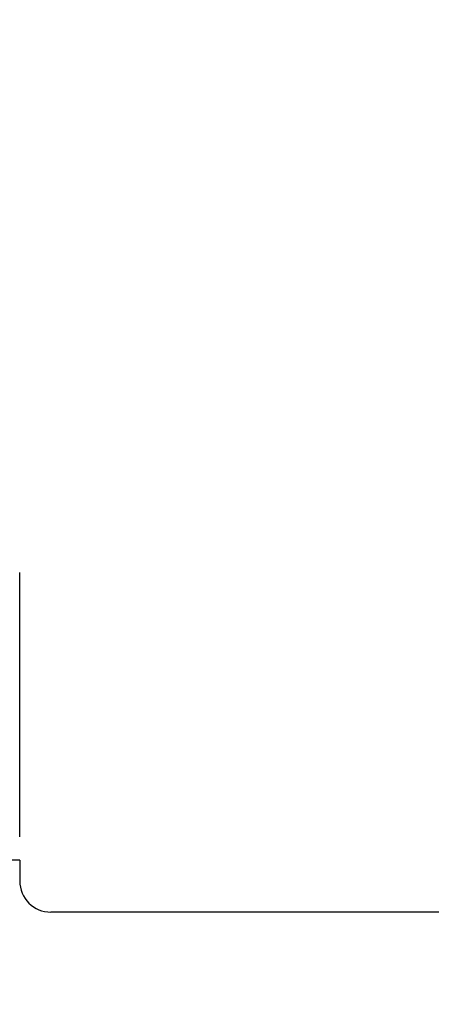
# Model space of a CAD drawing. Units: millimetres. Extents: x 0 to 1050, y 0 to 1485.
# Drawn here: x 282 to 322, y 395 to 490 of the extents above; entities that cross this region are included whole.
import ezdxf

# ---------------------------------------------------------------- set-up
doc = ezdxf.new("R2010")
doc.units = ezdxf.units.MM
doc.linetypes.add('DASH_CENTER', pattern=[14, 11, -1, 1, -1])
doc.linetypes.add('PHANTOM', pattern=[13, 10, -1, 0, -1, 0, -1])
doc.layers.add('1', color=7, linetype='Continuous')

# ---------------------------------------------------------------- blocks, each defined once
blk = doc.blocks.new('S30-87TX-LH', base_point=(969.727, -458.715))
at = {"layer": '1', "color": 4, "linetype": 'PHANTOM'}
blk.add_open_spline([(253.508, 597.727), (257.331, 579.077), (266.122, 536.199), (324.199, 495.329), (379.506, 455.875), (421.176, 410.889), (424.66, 365.586), (421.71, 336.481), (407.134, 304.5), (346.231, 292.161), (298.994, 287.826), (266.008, 284.798)], degree=3, knots=[0, 0, 0, 0, 55.381437, 127.326419, 199.703128, 265.829574, 298.692804, 332.358231, 354.028449, 398.323545, 500.857708, 500.857708, 500.857708, 500.857708], dxfattribs=at)
blk = doc.blocks.new('81-83-LH', base_point=(222.806, 688.062))
at = {"layer": '1', "color": 7, "linetype": 'Continuous'}
blk.add_line((282.008, 410.992), (282.008, 436.492), dxfattribs=at)
blk.add_line((282.008, 410.992), (282.008, 436.492), dxfattribs=at)
blk = doc.blocks.new('K1853-0', base_point=(34.508, 231.742))
at = {"layer": '1', "color": 7, "linetype": 'Continuous'}
for p, q in [((282.008, 408.742), (278.008, 408.742)), ((282.008, 408.742), (282.008, 406.742)), ((350.508, 403.742), (285.008, 403.742))]:
    blk.add_line(p, q, dxfattribs=at)
blk.add_arc((285.008, 406.742), 3, 180, 270, dxfattribs=at)

msp = doc.modelspace()

# ---------------------------------------------------------------- linework, layer by layer
at = {"layer": '1', "color": 2, "linetype": 'DASH_CENTER'}
msp.add_open_spline([(253.508, 597.727), (257.331, 579.077), (266.122, 536.199), (324.199, 495.329), (379.506, 455.875), (421.176, 410.889), (424.66, 365.586), (421.71, 336.481), (407.134, 304.5), (346.231, 292.161), (298.994, 287.826), (266.008, 284.798)], degree=3, knots=[0, 0, 0, 0, 55.381437, 127.326419, 199.703128, 265.829574, 298.692804, 332.358231, 354.028449, 398.323545, 500.857708, 500.857708, 500.857708, 500.857708], dxfattribs=at)

# ---------------------------------------------------------------- block references
at = {"layer": '1'}
for name, p in [('K1853-0', (34.508, 231.742)), ('81-83-LH', (222.806, 688.062)), ('S30-87TX-LH', (969.727, -458.715))]:
    msp.add_blockref(name, p, dxfattribs=at)

doc.saveas('drawing.dxf')
